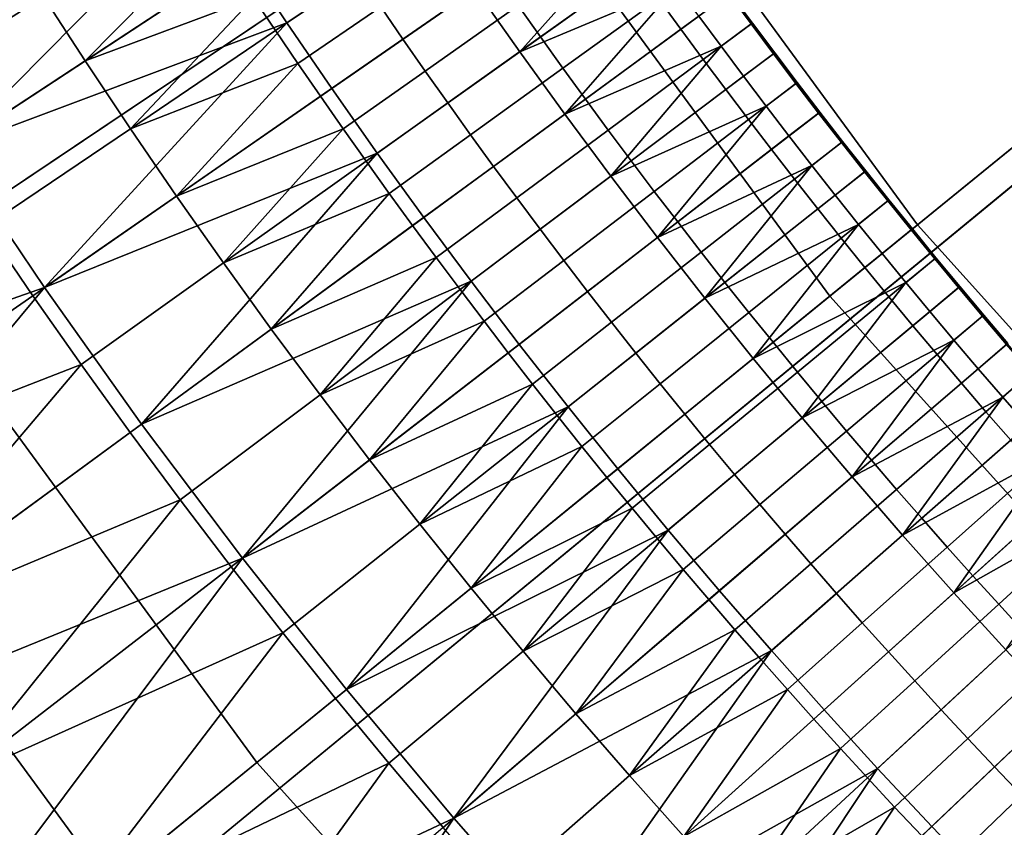
# Model space of a CAD drawing. Extents: x -614 to 537, y -81 to 204.
# Drawn here: x -566 to -559, y 34 to 39 of the extents above; entities that cross this region are included whole.
import ezdxf

# ---------------------------------------------------------------- set-up
doc = ezdxf.new("R2010")
doc.units = 0
doc.header["$MEASUREMENT"] = 0
doc.layers.add('Standard', color=7, linetype='Continuous')

msp = doc.modelspace()

# ---------------------------------------------------------------- linework, layer by layer
at = {"layer": 'Standard'}
for points in [[(-569.4384, 35.4076, 1157.0005), (-559.2744, 42.2268, 1142.6583), (-561.075, 45.2333, 1142.6583), (-571.8868, 39.4959, 1157.0005)], [(-559.881, 41.8197, 1141.974), (-570.1569, 34.9256, 1156.474), (-572.6512, 39.0903, 1156.474), (-561.7203, 44.8908, 1141.974)], [(-562.3107, 40.6483, 80.5449), (-564.131, 43.7332, 80.5449), (-568.9719, 41.1821, 68.9665), (-566.8855, 37.6461, 68.9665)], [(-567.9162, 36.9697, 60.6444), (-570.0626, 40.6073, 60.6444), (-564.7735, 43.3946, 69.0796), (-562.9178, 40.2498, 69.0796)], [(-560.6165, 37.1075, 69.0796), (-562.9178, 40.2498, 69.0796), (-559.4363, 42.5346, 78.2178), (-557.3862, 39.7353, 78.2178)], [(-566.7603, 31.8045, 1157.0005), (-557.3049, 39.577, 1142.6583), (-559.2744, 42.2268, 1142.6583), (-569.4384, 35.4076, 1157.0005)], [(-558.0106, 39.2274, 92.7611), (-560.1093, 42.093, 92.7611), (-562.3107, 40.6483, 80.5449), (-560.0532, 37.5658, 80.5449)], [(-557.8693, 39.1131, 1141.974), (-567.4287, 31.255, 1156.474), (-570.1569, 34.9256, 1156.474), (-559.881, 41.8197, 1141.974)], [(-560.0532, 37.5658, 80.5449), (-562.3107, 40.6483, 80.5449), (-566.8855, 37.6461, 68.9665), (-564.2979, 34.1128, 68.9665)], [(-565.2542, 33.3349, 60.6444), (-567.9162, 36.9697, 60.6444), (-562.9178, 40.2498, 69.0796), (-560.6165, 37.1075, 69.0796)], [(-563.173, 39.4909, 4.1437), (-563.4471, 39.9025, 4.1437), (-564.3863, 39.2862, 5.2992), (-564.1042, 38.8626, 5.2992)], [(-558.0069, 34.2132, 69.0796), (-560.6165, 37.1075, 69.0796), (-557.3862, 39.7353, 78.2178), (-555.0615, 37.1569, 78.2178)], [(-566.8087, 38.9043, 7.6104), (-566.2645, 38.0536, 7.6104), (-564.6464, 39.6874, 5.2992)], [(-566.2645, 38.0536, 7.6104), (-564.3863, 39.2862, 5.2992), (-564.6464, 39.6874, 5.2992)], [(-563.7454, 28.478, 1157.0005), (-555.0877, 37.1307, 1142.6583), (-557.3049, 39.577, 1142.6583), (-566.7603, 31.8045, 1157.0005)], [(-562.8935, 39.0826, 4.1437), (-563.173, 39.4909, 4.1437), (-564.1042, 38.8626, 5.2992), (-563.8166, 38.4426, 5.2992)], [(-562.8935, 39.0826, 4.1437), (-562.6087, 38.6778, 4.1437), (-561.8788, 39.4933, 2.9457)], [(-562.6087, 38.6778, 4.1437), (-561.7397, 39.2969, 2.9457), (-561.8788, 39.4933, 2.9457)], [(-566.6158, 38.4284, 1.9651), (-566.8859, 38.8562, 1.9651), (-565.9323, 39.4499, 0.8096), (-565.6694, 39.0334, 0.8096)], [(-565.4014, 38.62, 0.8096), (-565.6694, 39.0334, 0.8096), (-564.5913, 39.4382, -0.3174)], [(-564.5913, 39.4382, -0.3174), (-564.4604, 39.2376, -0.3174), (-565.4014, 38.62, 0.8096)], [(-564.1777, 38.8131, -0.3174), (-564.3197, 39.0249, -0.3174), (-563.7828, 39.3822, -0.7847), (-563.6431, 39.1738, -0.7847)], [(-563.3594, 38.7595, -0.7847), (-563.502, 38.9662, -0.7847), (-562.8985, 39.3789, -1.1158), (-562.7587, 39.1761, -1.1158)], [(-562.4751, 38.7729, -1.1158), (-562.6176, 38.9741, -1.1158), (-561.9952, 39.4115, -0.9223), (-561.8555, 39.2143, -0.9223)], [(-561.5994, 39.1013, 2.9457), (-561.7397, 39.2969, 2.9457), (-562.6087, 38.6778, 4.1437)], [(-564.1042, 38.8626, 5.2992), (-564.3863, 39.2862, 5.2992), (-566.2645, 38.0536, 7.6104)], [(-565.4014, 38.62, 0.8096), (-564.4604, 39.2376, -0.3174), (-564.3197, 39.0249, -0.3174)], [(-561.5724, 38.8226, -0.9223), (-561.7146, 39.018, -0.9223), (-561.4007, 39.2447, -0.234), (-561.2599, 39.0513, -0.234)], [(-564.0342, 38.6021, -0.3174), (-564.1777, 38.8131, -0.3174), (-563.6431, 39.1738, -0.7847), (-563.502, 38.9662, -0.7847)], [(-563.2156, 38.5537, -0.7847), (-563.3594, 38.7595, -0.7847), (-562.7587, 39.1761, -1.1158), (-562.6176, 38.9741, -1.1158)], [(-562.3314, 38.5727, -1.1158), (-562.4751, 38.7729, -1.1158), (-561.8555, 39.2143, -0.9223), (-561.7146, 39.018, -0.9223)], [(-555.6307, 36.588, 92.7611), (-558.0106, 39.2274, 92.7611), (-560.0532, 37.5658, 80.5449), (-557.4933, 34.7265, 80.5449)], [(-555.6045, 36.6142, 1141.974), (-564.3574, 27.8663, 1156.474), (-567.4287, 31.255, 1156.474), (-557.8693, 39.1131, 1141.974)], [(-562.6087, 38.6778, 4.1437), (-562.8935, 39.0826, 4.1437), (-563.8166, 38.4426, 5.2992), (-563.5236, 38.026, 5.2992)], [(-562.6087, 38.6778, 4.1437), (-562.3187, 38.2764, 4.1437), (-561.5994, 39.1013, 2.9457)], [(-562.3187, 38.2764, 4.1437), (-561.4577, 38.9066, 2.9457), (-561.5994, 39.1013, 2.9457)], [(-561.429, 38.628, -0.9223), (-561.5724, 38.8226, -0.9223), (-561.2599, 39.0513, -0.234), (-561.118, 38.8587, -0.234)], [(-561.1215, 38.8561, 2.1764), (-561.2635, 39.0487, 2.1764), (-561.4577, 38.9066, 2.9457), (-561.3148, 38.7127, 2.9457)], [(-561.1134, 38.8621, 1.3742), (-561.2554, 39.0546, 1.3742), (-561.2635, 39.0487, 2.1764), (-561.1215, 38.8561, 2.1764)], [(-561.118, 38.8587, -0.234), (-561.2599, 39.0513, -0.234), (-561.2554, 39.0546, 1.3742), (-561.1134, 38.8621, 1.3742)], [(-566.3405, 38.0037, 1.9651), (-566.6158, 38.4284, 1.9651), (-565.6694, 39.0334, 0.8096), (-565.4014, 38.62, 0.8096)], [(-565.1107, 38.1836, 0.8096), (-565.4014, 38.62, 0.8096), (-564.3197, 39.0249, -0.3174)], [(-564.3197, 39.0249, -0.3174), (-564.1777, 38.8131, -0.3174), (-565.1107, 38.1836, 0.8096)], [(-562.1863, 38.3733, -1.1158), (-562.3314, 38.5727, -1.1158), (-561.7146, 39.018, -0.9223), (-561.5724, 38.8226, -0.9223)], [(-563.8894, 38.392, -0.3174), (-564.0342, 38.6021, -0.3174), (-563.502, 38.9662, -0.7847), (-563.3594, 38.7595, -0.7847)], [(-563.0705, 38.3488, -0.7847), (-563.2156, 38.5537, -0.7847), (-562.6176, 38.9741, -1.1158), (-562.4751, 38.7729, -1.1158)], [(-566.2645, 38.0536, 7.6104), (-565.6627, 37.1625, 7.6104), (-564.1042, 38.8626, 5.2992)], [(-565.6627, 37.1625, 7.6104), (-563.8166, 38.4426, 5.2992), (-564.1042, 38.8626, 5.2992)], [(-561.3148, 38.7127, 2.9457), (-561.4577, 38.9066, 2.9457), (-562.3187, 38.2764, 4.1437)], [(-561.2843, 38.4344, -0.9223), (-561.429, 38.628, -0.9223), (-561.118, 38.8587, -0.234), (-560.9747, 38.667, -0.234)], [(-560.9782, 38.6644, 2.1764), (-561.1215, 38.8561, 2.1764), (-561.3148, 38.7127, 2.9457), (-561.1706, 38.5198, 2.9457)], [(-560.9702, 38.6704, 1.3742), (-561.1134, 38.8621, 1.3742), (-561.1215, 38.8561, 2.1764), (-560.9782, 38.6644, 2.1764)], [(-561.1134, 38.8621, 1.3742), (-560.9702, 38.6704, 1.3742), (-560.9747, 38.667, -0.234), (-561.118, 38.8587, -0.234)], [(-565.1107, 38.1836, 0.8096), (-564.1777, 38.8131, -0.3174), (-564.0342, 38.6021, -0.3174)], [(-562.04, 38.1748, -1.1158), (-562.1863, 38.3733, -1.1158), (-561.5724, 38.8226, -0.9223), (-561.429, 38.628, -0.9223)], [(-563.7432, 38.1829, -0.3174), (-563.8894, 38.392, -0.3174), (-563.3594, 38.7595, -0.7847), (-563.2156, 38.5537, -0.7847)], [(-562.924, 38.1447, -0.7847), (-563.0705, 38.3488, -0.7847), (-562.4751, 38.7729, -1.1158), (-562.3314, 38.5727, -1.1158)], [(-562.3187, 38.2764, 4.1437), (-562.6087, 38.6778, 4.1437), (-563.5236, 38.026, 5.2992), (-563.2251, 37.613, 5.2992)], [(-562.3187, 38.2764, 4.1437), (-562.0235, 37.8787, 4.1437), (-561.3148, 38.7127, 2.9457)], [(-562.0235, 37.8787, 4.1437), (-561.1706, 38.5198, 2.9457), (-561.3148, 38.7127, 2.9457)], [(-561.1384, 38.2416, -0.9223), (-561.2843, 38.4344, -0.9223), (-560.9747, 38.667, -0.234), (-560.8303, 38.4762, -0.234)], [(-560.8337, 38.4736, 2.1764), (-560.9782, 38.6644, 2.1764), (-561.1706, 38.5198, 2.9457), (-561.0252, 38.3277, 2.9457)], [(-560.8258, 38.4797, 1.3742), (-560.9702, 38.6704, 1.3742), (-560.9782, 38.6644, 2.1764), (-560.8337, 38.4736, 2.1764)], [(-560.8303, 38.4762, -0.234), (-560.9747, 38.667, -0.234), (-560.9702, 38.6704, 1.3742), (-560.8258, 38.4797, 1.3742)], [(-566.0419, 37.5554, 1.9651), (-566.3405, 38.0037, 1.9651), (-565.4014, 38.62, 0.8096), (-565.1107, 38.1836, 0.8096)], [(-564.8144, 37.7507, 0.8096), (-565.1107, 38.1836, 0.8096), (-564.0342, 38.6021, -0.3174)], [(-564.0342, 38.6021, -0.3174), (-563.8894, 38.392, -0.3174), (-564.8144, 37.7507, 0.8096)], [(-561.8924, 37.9773, -1.1158), (-562.04, 38.1748, -1.1158), (-561.429, 38.628, -0.9223), (-561.2843, 38.4344, -0.9223)], [(-563.5957, 37.9746, -0.3174), (-563.7432, 38.1829, -0.3174), (-563.2156, 38.5537, -0.7847), (-563.0705, 38.3488, -0.7847)], [(-562.7762, 37.9416, -0.7847), (-562.924, 38.1447, -0.7847), (-562.3314, 38.5727, -1.1158), (-562.1863, 38.3733, -1.1158)], [(-561.0252, 38.3277, 2.9457), (-561.1706, 38.5198, 2.9457), (-562.0235, 37.8787, 4.1437)], [(-560.9911, 38.0497, -0.9223), (-561.1384, 38.2416, -0.9223), (-560.8303, 38.4762, -0.234), (-560.6846, 38.2863, -0.234)], [(-560.688, 38.2837, 2.1764), (-560.8337, 38.4736, 2.1764), (-561.0252, 38.3277, 2.9457), (-560.8786, 38.1366, 2.9457)], [(-560.6801, 38.2898, 1.3742), (-560.8258, 38.4797, 1.3742), (-560.8337, 38.4736, 2.1764), (-560.688, 38.2837, 2.1764)], [(-560.8258, 38.4797, 1.3742), (-560.6801, 38.2898, 1.3742), (-560.6846, 38.2863, -0.234), (-560.8303, 38.4762, -0.234)], [(-563.5236, 38.026, 5.2992), (-563.8166, 38.4426, 5.2992), (-565.6627, 37.1625, 7.6104)], [(-561.7435, 37.7806, -1.1158), (-561.8924, 37.9773, -1.1158), (-561.2843, 38.4344, -0.9223), (-561.1384, 38.2416, -0.9223)], [(-564.8144, 37.7507, 0.8096), (-563.8894, 38.392, -0.3174), (-563.7432, 38.1829, -0.3174)], [(-563.4468, 37.7672, -0.3174), (-563.5957, 37.9746, -0.3174), (-563.0705, 38.3488, -0.7847), (-562.924, 38.1447, -0.7847)], [(-562.6271, 37.7393, -0.7847), (-562.7762, 37.9416, -0.7847), (-562.1863, 38.3733, -1.1158), (-562.04, 38.1748, -1.1158)], [(-562.0235, 37.8787, 4.1437), (-561.7232, 37.4847, 4.1437), (-561.0252, 38.3277, 2.9457)], [(-561.7232, 37.4847, 4.1437), (-560.8786, 38.1366, 2.9457), (-561.0252, 38.3277, 2.9457)], [(-560.8428, 37.8588, -0.9223), (-560.9911, 38.0497, -0.9223), (-560.6846, 38.2863, -0.234), (-560.5377, 38.0973, -0.234)], [(-560.5412, 38.0947, 2.1764), (-560.688, 38.2837, 2.1764), (-560.8786, 38.1366, 2.9457), (-560.7308, 37.9464, 2.9457)], [(-560.5333, 38.1008, 1.3742), (-560.6801, 38.2898, 1.3742), (-560.688, 38.2837, 2.1764), (-560.5412, 38.0947, 2.1764)], [(-560.5377, 38.0973, -0.234), (-560.6846, 38.2863, -0.234), (-560.6801, 38.2898, 1.3742), (-560.5333, 38.1008, 1.3742)], [(-562.0235, 37.8787, 4.1437), (-562.3187, 38.2764, 4.1437), (-563.2251, 37.613, 5.2992), (-562.9214, 37.2038, 5.2992)], [(-561.5934, 37.5849, -1.1158), (-561.7435, 37.7806, -1.1158), (-561.1384, 38.2416, -0.9223), (-560.9911, 38.0497, -0.9223)], [(-565.7374, 37.1107, 1.9651), (-566.0419, 37.5554, 1.9651), (-565.1107, 38.1836, 0.8096), (-564.8144, 37.7507, 0.8096)], [(-564.5124, 37.3215, 0.8096), (-564.8144, 37.7507, 0.8096), (-563.7432, 38.1829, -0.3174)], [(-563.7432, 38.1829, -0.3174), (-563.5957, 37.9746, -0.3174), (-564.5124, 37.3215, 0.8096)], [(-562.4767, 37.538, -0.7847), (-562.6271, 37.7393, -0.7847), (-562.04, 38.1748, -1.1158), (-561.8924, 37.9773, -1.1158)], [(-563.2966, 37.5607, -0.3174), (-563.4468, 37.7672, -0.3174), (-562.924, 38.1447, -0.7847), (-562.7762, 37.9416, -0.7847)], [(-560.7308, 37.9464, 2.9457), (-560.8786, 38.1366, 2.9457), (-561.7232, 37.4847, 4.1437)], [(-560.6931, 37.6688, -0.9223), (-560.8428, 37.8588, -0.9223), (-560.5377, 38.0973, -0.234), (-560.3896, 37.9093, -0.234)], [(-560.3931, 37.9066, 2.1764), (-560.5412, 38.0947, 2.1764), (-560.7308, 37.9464, 2.9457), (-560.5817, 37.7571, 2.9457)], [(-560.3852, 37.9128, 1.3742), (-560.5333, 38.1008, 1.3742), (-560.5412, 38.0947, 2.1764), (-560.3931, 37.9066, 2.1764)], [(-560.5333, 38.1008, 1.3742), (-560.3852, 37.9128, 1.3742), (-560.3896, 37.9093, -0.234), (-560.5377, 38.0973, -0.234)], [(-565.6627, 37.1625, 7.6104), (-566.2645, 38.0536, 7.6104), (-569.8592, 35.6946, 12.0336)], [(-561.442, 37.3901, -1.1158), (-561.5934, 37.5849, -1.1158), (-560.9911, 38.0497, -0.9223), (-560.8428, 37.8588, -0.9223)], [(-565.6627, 37.1625, 7.6104), (-565.038, 36.2863, 7.6104), (-563.5236, 38.026, 5.2992)], [(-565.038, 36.2863, 7.6104), (-563.2251, 37.613, 5.2992), (-563.5236, 38.026, 5.2992)], [(-564.5124, 37.3215, 0.8096), (-563.5957, 37.9746, -0.3174), (-563.4468, 37.7672, -0.3174)], [(-562.325, 37.3377, -0.7847), (-562.4767, 37.538, -0.7847), (-561.8924, 37.9773, -1.1158), (-561.7435, 37.7806, -1.1158)], [(-563.1451, 37.3551, -0.3174), (-563.2966, 37.5607, -0.3174), (-562.7762, 37.9416, -0.7847), (-562.6271, 37.7393, -0.7847)], [(-561.7232, 37.4847, 4.1437), (-561.4179, 37.0944, 4.1437), (-560.7308, 37.9464, 2.9457)], [(-561.4179, 37.0944, 4.1437), (-560.5817, 37.7571, 2.9457), (-560.7308, 37.9464, 2.9457)], [(-560.5423, 37.4797, -0.9223), (-560.6931, 37.6688, -0.9223), (-560.3896, 37.9093, -0.234), (-560.2404, 37.7221, -0.234)], [(-560.2438, 37.7194, 2.1764), (-560.3931, 37.9066, 2.1764), (-560.5817, 37.7571, 2.9457), (-560.4314, 37.5687, 2.9457)], [(-560.2359, 37.7257, 1.3742), (-560.3852, 37.9128, 1.3742), (-560.3931, 37.9066, 2.1764), (-560.2438, 37.7194, 2.1764)], [(-560.2404, 37.7221, -0.234), (-560.3896, 37.9093, -0.234), (-560.3852, 37.9128, 1.3742), (-560.2359, 37.7257, 1.3742)], [(-561.7232, 37.4847, 4.1437), (-562.0235, 37.8787, 4.1437), (-562.9214, 37.2038, 5.2992), (-562.6124, 36.7984, 5.2992)], [(-561.2894, 37.1963, -1.1158), (-561.442, 37.3901, -1.1158), (-560.8428, 37.8588, -0.9223), (-560.6931, 37.6688, -0.9223)], [(-562.1721, 37.1382, -0.7847), (-562.325, 37.3377, -0.7847), (-561.7435, 37.7806, -1.1158), (-561.5934, 37.5849, -1.1158)], [(-565.4272, 36.6697, 1.9651), (-565.7374, 37.1107, 1.9651), (-564.8144, 37.7507, 0.8096), (-564.5124, 37.3215, 0.8096)], [(-564.2049, 36.896, 0.8096), (-564.5124, 37.3215, 0.8096), (-563.4468, 37.7672, -0.3174)], [(-563.4468, 37.7672, -0.3174), (-563.2966, 37.5607, -0.3174), (-564.2049, 36.896, 0.8096)], [(-562.9922, 37.1505, -0.3174), (-563.1451, 37.3551, -0.3174), (-562.6271, 37.7393, -0.7847), (-562.4767, 37.538, -0.7847)], [(-560.4314, 37.5687, 2.9457), (-560.5817, 37.7571, 2.9457), (-561.4179, 37.0944, 4.1437)], [(-560.3903, 37.2916, -0.9223), (-560.5423, 37.4797, -0.9223), (-560.2404, 37.7221, -0.234), (-560.0898, 37.5359, -0.234)], [(-560.0933, 37.5332, 2.1764), (-560.2438, 37.7194, 2.1764), (-560.4314, 37.5687, 2.9457), (-560.28, 37.3813, 2.9457)], [(-560.0854, 37.5395, 1.3742), (-560.2359, 37.7257, 1.3742), (-560.2438, 37.7194, 2.1764), (-560.0933, 37.5332, 2.1764)], [(-560.2359, 37.7257, 1.3742), (-560.0854, 37.5395, 1.3742), (-560.0898, 37.5359, -0.234), (-560.2404, 37.7221, -0.234)], [(-561.1355, 37.0034, -1.1158), (-561.2894, 37.1963, -1.1158), (-560.6931, 37.6688, -0.9223), (-560.5423, 37.4797, -0.9223)], [(-564.2979, 34.1128, 68.9665), (-566.8855, 37.6461, 68.9665), (-572.9381, 33.6741, 60.0983), (-569.9137, 29.5445, 60.0983)], [(-562.9214, 37.2038, 5.2992), (-563.2251, 37.613, 5.2992), (-565.038, 36.2863, 7.6104)], [(-562.0178, 36.9398, -0.7847), (-562.1721, 37.1382, -0.7847), (-561.5934, 37.5849, -1.1158), (-561.442, 37.3901, -1.1158)], [(-566.0419, 37.5554, 1.9651), (-565.7374, 37.1107, 1.9651), (-567.5836, 35.8306, 4.2763)], [(-557.4933, 34.7265, 80.5449), (-560.0532, 37.5658, 80.5449), (-564.2979, 34.1128, 68.9665), (-561.3635, 30.8584, 68.9665)], [(-564.2049, 36.896, 0.8096), (-563.2966, 37.5607, -0.3174), (-563.1451, 37.3551, -0.3174)], [(-562.838, 36.9469, -0.3174), (-562.9922, 37.1505, -0.3174), (-562.4767, 37.538, -0.7847), (-562.325, 37.3377, -0.7847)], [(-561.4179, 37.0944, 4.1437), (-561.1076, 36.708, 4.1437), (-560.4314, 37.5687, 2.9457)], [(-561.1076, 36.708, 4.1437), (-560.28, 37.3813, 2.9457), (-560.4314, 37.5687, 2.9457)], [(-560.2371, 37.1044, -0.9223), (-560.3903, 37.2916, -0.9223), (-560.0898, 37.5359, -0.234), (-559.9382, 37.3507, -0.234)], [(-559.9416, 37.3479, 2.1764), (-560.0933, 37.5332, 2.1764), (-560.28, 37.3813, 2.9457), (-560.1273, 37.1948, 2.9457)], [(-559.9338, 37.3543, 1.3742), (-560.0854, 37.5395, 1.3742), (-560.0933, 37.5332, 2.1764), (-559.9416, 37.3479, 2.1764)], [(-559.9382, 37.3507, -0.234), (-560.0898, 37.5359, -0.234), (-560.0854, 37.5395, 1.3742), (-559.9338, 37.3543, 1.3742)], [(-561.4179, 37.0944, 4.1437), (-561.7232, 37.4847, 4.1437), (-562.6124, 36.7984, 5.2992), (-562.2982, 36.3968, 5.2992)], [(-560.9804, 36.8115, -1.1158), (-561.1355, 37.0034, -1.1158), (-560.5423, 37.4797, -0.9223), (-560.3903, 37.2916, -0.9223)], [(-563.8919, 36.4743, 0.8096), (-564.2049, 36.896, 0.8096), (-563.1451, 37.3551, -0.3174)], [(-563.1451, 37.3551, -0.3174), (-562.9922, 37.1505, -0.3174), (-563.8919, 36.4743, 0.8096)], [(-562.6826, 36.7442, -0.3174), (-562.838, 36.9469, -0.3174), (-562.325, 37.3377, -0.7847), (-562.1721, 37.1382, -0.7847)], [(-561.8623, 36.7423, -0.7847), (-562.0178, 36.9398, -0.7847), (-561.442, 37.3901, -1.1158), (-561.2894, 37.1963, -1.1158)], [(-560.1273, 37.1948, 2.9457), (-560.28, 37.3813, 2.9457), (-561.1076, 36.708, 4.1437)], [(-560.0826, 36.9182, -0.9223), (-560.2371, 37.1044, -0.9223), (-559.9382, 37.3507, -0.234), (-559.7853, 37.1664, -0.234)], [(-559.7887, 37.1636, 2.1764), (-559.9416, 37.3479, 2.1764), (-560.1273, 37.1948, 2.9457), (-559.9734, 37.0094, 2.9457)], [(-559.781, 37.17, 1.3742), (-559.9338, 37.3543, 1.3742), (-559.9416, 37.3479, 2.1764), (-559.7887, 37.1636, 2.1764)], [(-559.9338, 37.3543, 1.3742), (-559.781, 37.17, 1.3742), (-559.7853, 37.1664, -0.234), (-559.9382, 37.3507, -0.234)], [(-565.1113, 36.2326, 1.9651), (-565.4272, 36.6697, 1.9651), (-564.5124, 37.3215, 0.8096), (-564.2049, 36.896, 0.8096)], [(-560.8241, 36.6206, -1.1158), (-560.9804, 36.8115, -1.1158), (-560.3903, 37.2916, -0.9223), (-560.2371, 37.1044, -0.9223)], [(-565.038, 36.2863, 7.6104), (-564.3907, 35.4257, 7.6104), (-562.9214, 37.2038, 5.2992)], [(-564.3907, 35.4257, 7.6104), (-562.6124, 36.7984, 5.2992), (-562.9214, 37.2038, 5.2992)], [(-569.8592, 35.6946, 12.0336), (-568.5075, 33.747, 12.0336), (-565.6627, 37.1625, 7.6104)], [(-568.5075, 33.747, 12.0336), (-565.038, 36.2863, 7.6104), (-565.6627, 37.1625, 7.6104)], [(-563.8919, 36.4743, 0.8096), (-562.9922, 37.1505, -0.3174), (-562.838, 36.9469, -0.3174)], [(-561.7055, 36.5457, -0.7847), (-561.8623, 36.7423, -0.7847), (-561.2894, 37.1963, -1.1158), (-561.1355, 37.0034, -1.1158)], [(-561.1076, 36.708, 4.1437), (-560.7925, 36.3255, 4.1437), (-560.1273, 37.1948, 2.9457)], [(-560.7925, 36.3255, 4.1437), (-559.9734, 37.0094, 2.9457), (-560.1273, 37.1948, 2.9457)], [(-559.927, 36.733, -0.9223), (-560.0826, 36.9182, -0.9223), (-559.7853, 37.1664, -0.234), (-559.6313, 36.9831, -0.234)], [(-559.6347, 36.9803, 2.1764), (-559.7887, 37.1636, 2.1764), (-559.9734, 37.0094, 2.9457), (-559.8184, 36.8248, 2.9457)], [(-559.627, 36.9868, 1.3742), (-559.781, 37.17, 1.3742), (-559.7887, 37.1636, 2.1764), (-559.6347, 36.9803, 2.1764)], [(-559.6313, 36.9831, -0.234), (-559.7853, 37.1664, -0.234), (-559.781, 37.17, 1.3742), (-559.627, 36.9868, 1.3742)], [(-567.5836, 35.8306, 4.2763), (-565.7374, 37.1107, 1.9651), (-565.4272, 36.6697, 1.9651)], [(-562.2355, 29.987, 60.6444), (-565.2542, 33.3349, 60.6444), (-560.6165, 37.1075, 69.0796), (-558.0069, 34.2132, 69.0796)], [(-560.4833, 25.5141, 1157.0005), (-552.6888, 34.9511, 1142.6583), (-555.0877, 37.1307, 1142.6583), (-563.7454, 28.478, 1157.0005)], [(-562.5258, 36.5425, -0.3174), (-562.6826, 36.7442, -0.3174), (-562.1721, 37.1382, -0.7847), (-562.0178, 36.9398, -0.7847)], [(-561.1076, 36.708, 4.1437), (-561.4179, 37.0944, 4.1437), (-562.2982, 36.3968, 5.2992), (-561.979, 35.9992, 5.2992)], [(-560.6666, 36.4307, -1.1158), (-560.8241, 36.6206, -1.1158), (-560.2371, 37.1044, -0.9223), (-560.0826, 36.9182, -0.9223)], [(-570.5119, 29.0579, 54.0623), (-573.5828, 33.251, 54.0623), (-567.9162, 36.9697, 60.6444), (-565.2542, 33.3349, 60.6444)], [(-561.5475, 36.3502, -0.7847), (-561.7055, 36.5457, -0.7847), (-561.1355, 37.0034, -1.1158), (-560.9804, 36.8115, -1.1158)], [(-559.8184, 36.8248, 2.9457), (-559.9734, 37.0094, 2.9457), (-560.7925, 36.3255, 4.1437)], [(-559.7703, 36.5488, -0.9223), (-559.927, 36.733, -0.9223), (-559.6313, 36.9831, -0.234), (-559.4762, 36.8008, -0.234)], [(-559.4795, 36.7979, 2.1764), (-559.6347, 36.9803, 2.1764), (-559.8184, 36.8248, 2.9457), (-559.6623, 36.6413, 2.9457)], [(-559.4719, 36.8045, 1.3742), (-559.627, 36.9868, 1.3742), (-559.6347, 36.9803, 2.1764), (-559.4795, 36.7979, 2.1764)], [(-559.627, 36.9868, 1.3742), (-559.4719, 36.8045, 1.3742), (-559.4762, 36.8008, -0.234), (-559.6313, 36.9831, -0.234)], [(-564.7898, 35.7994, 1.9651), (-565.1113, 36.2326, 1.9651), (-564.2049, 36.896, 0.8096), (-563.8919, 36.4743, 0.8096)], [(-563.5735, 36.0565, 0.8096), (-563.8919, 36.4743, 0.8096), (-562.838, 36.9469, -0.3174)], [(-562.838, 36.9469, -0.3174), (-562.6826, 36.7442, -0.3174), (-563.5735, 36.0565, 0.8096)], [(-562.3677, 36.3417, -0.3174), (-562.5258, 36.5425, -0.3174), (-562.0178, 36.9398, -0.7847), (-561.8623, 36.7423, -0.7847)], [(-560.5078, 36.2417, -1.1158), (-560.6666, 36.4307, -1.1158), (-560.0826, 36.9182, -0.9223), (-559.927, 36.733, -0.9223)], [(-560.7925, 36.3255, 4.1437), (-560.4725, 35.9471, 4.1437), (-559.8184, 36.8248, 2.9457)], [(-560.4725, 35.9471, 4.1437), (-559.6623, 36.6413, 2.9457), (-559.8184, 36.8248, 2.9457)], [(-562.2982, 36.3968, 5.2992), (-562.6124, 36.7984, 5.2992), (-564.3907, 35.4257, 7.6104)], [(-561.3882, 36.1557, -0.7847), (-561.5475, 36.3502, -0.7847), (-560.9804, 36.8115, -1.1158), (-560.8241, 36.6206, -1.1158)], [(-559.6123, 36.3656, -0.9223), (-559.7703, 36.5488, -0.9223), (-559.4762, 36.8008, -0.234), (-559.3199, 36.6194, -0.234)], [(-559.3232, 36.6166, 2.1764), (-559.4795, 36.7979, 2.1764), (-559.6623, 36.6413, 2.9457), (-559.5049, 36.4588, 2.9457)], [(-563.5735, 36.0565, 0.8096), (-562.6826, 36.7442, -0.3174), (-562.5258, 36.5425, -0.3174)], [(-562.2084, 36.142, -0.3174), (-562.3677, 36.3417, -0.3174), (-561.8623, 36.7423, -0.7847), (-561.7055, 36.5457, -0.7847)], [(-560.7925, 36.3255, 4.1437), (-561.1076, 36.708, 4.1437), (-561.979, 35.9992, 5.2992), (-561.6547, 35.6056, 5.2992)], [(-560.3479, 36.0538, -1.1158), (-560.5078, 36.2417, -1.1158), (-559.927, 36.733, -0.9223), (-559.7703, 36.5488, -0.9223)], [(-566.9242, 34.9058, 4.2763), (-567.5836, 35.8306, 4.2763), (-565.4272, 36.6697, 1.9651)], [(-565.4272, 36.6697, 1.9651), (-565.1113, 36.2326, 1.9651), (-566.9242, 34.9058, 4.2763)], [(-559.5049, 36.4588, 2.9457), (-559.6623, 36.6413, 2.9457), (-560.4725, 35.9471, 4.1437)], [(-553.154, 34.3878, 1141.974), (-561.0343, 24.847, 1156.474), (-564.3574, 27.8663, 1156.474), (-555.6045, 36.6142, 1141.974)], [(-561.2277, 35.9622, -0.7847), (-561.3882, 36.1557, -0.7847), (-560.8241, 36.6206, -1.1158), (-560.6666, 36.4307, -1.1158)], [(-559.4532, 36.1834, -0.9223), (-559.6123, 36.3656, -0.9223), (-559.3199, 36.6194, -0.234), (-559.1624, 36.4391, -0.234)], [(-559.1657, 36.4362, 2.1764), (-559.3232, 36.6166, 2.1764), (-559.5049, 36.4588, 2.9457), (-559.3464, 36.2773, 2.9457)], [(-563.2498, 35.6427, 0.8096), (-563.5735, 36.0565, 0.8096), (-562.5258, 36.5425, -0.3174)], [(-562.5258, 36.5425, -0.3174), (-562.3677, 36.3417, -0.3174), (-563.2498, 35.6427, 0.8096)], [(-562.0477, 35.9433, -0.3174), (-562.2084, 36.142, -0.3174), (-561.7055, 36.5457, -0.7847), (-561.5475, 36.3502, -0.7847)], [(-560.1868, 35.8669, -1.1158), (-560.3479, 36.0538, -1.1158), (-559.7703, 36.5488, -0.9223), (-559.6123, 36.3656, -0.9223)], [(-564.4627, 35.3702, 1.9651), (-564.7898, 35.7994, 1.9651), (-563.8919, 36.4743, 0.8096), (-563.5735, 36.0565, 0.8096)], [(-560.4725, 35.9471, 4.1437), (-560.1477, 35.5728, 4.1437), (-559.5049, 36.4588, 2.9457)], [(-560.1477, 35.5728, 4.1437), (-559.3464, 36.2773, 2.9457), (-559.5049, 36.4588, 2.9457)], [(-564.3907, 35.4257, 7.6104), (-563.7217, 34.5815, 7.6104), (-562.2982, 36.3968, 5.2992)], [(-563.7217, 34.5815, 7.6104), (-561.979, 35.9992, 5.2992), (-562.2982, 36.3968, 5.2992)], [(-561.066, 35.7696, -0.7847), (-561.2277, 35.9622, -0.7847), (-560.6666, 36.4307, -1.1158), (-560.5078, 36.2417, -1.1158)], [(-563.2498, 35.6427, 0.8096), (-562.3677, 36.3417, -0.3174), (-562.2084, 36.142, -0.3174)], [(-561.8859, 35.7455, -0.3174), (-562.0477, 35.9433, -0.3174), (-561.5475, 36.3502, -0.7847), (-561.3882, 36.1557, -0.7847)], [(-560.4725, 35.9471, 4.1437), (-560.7925, 36.3255, 4.1437), (-561.6547, 35.6056, 5.2992), (-561.3254, 35.2162, 5.2992)], [(-560.0245, 35.6811, -1.1158), (-560.1868, 35.8669, -1.1158), (-559.6123, 36.3656, -0.9223), (-559.4532, 36.1834, -0.9223)], [(-564.3907, 35.4257, 7.6104), (-565.038, 36.2863, 7.6104), (-568.5075, 33.747, 12.0336)], [(-559.1868, 36.0968, 2.9457), (-559.3464, 36.2773, 2.9457), (-560.1477, 35.5728, 4.1437)], [(-566.9242, 34.9058, 4.2763), (-565.1113, 36.2326, 1.9651), (-564.7898, 35.7994, 1.9651)], [(-560.903, 35.5782, -0.7847), (-561.066, 35.7696, -0.7847), (-560.5078, 36.2417, -1.1158), (-560.3479, 36.0538, -1.1158)], [(-562.9208, 35.233, 0.8096), (-563.2498, 35.6427, 0.8096), (-562.2084, 36.142, -0.3174)], [(-562.2084, 36.142, -0.3174), (-562.0477, 35.9433, -0.3174), (-562.9208, 35.233, 0.8096)], [(-561.7227, 35.5488, -0.3174), (-561.8859, 35.7455, -0.3174), (-561.3882, 36.1557, -0.7847), (-561.2277, 35.9622, -0.7847)], [(-559.861, 35.4963, -1.1158), (-560.0245, 35.6811, -1.1158), (-559.4532, 36.1834, -0.9223), (-559.293, 36.0022, -0.9223)], [(-560.1477, 35.5728, 4.1437), (-559.8182, 35.2026, 4.1437), (-559.1868, 36.0968, 2.9457)], [(-559.8182, 35.2026, 4.1437), (-559.0261, 35.9173, 2.9457), (-559.1868, 36.0968, 2.9457)], [(-564.1302, 34.9451, 1.9651), (-564.4627, 35.3702, 1.9651), (-563.5735, 36.0565, 0.8096), (-563.2498, 35.6427, 0.8096)], [(-560.7388, 35.3877, -0.7847), (-560.903, 35.5782, -0.7847), (-560.3479, 36.0538, -1.1158), (-560.1868, 35.8669, -1.1158)], [(-559.6964, 35.3125, -1.1158), (-559.861, 35.4963, -1.1158), (-559.293, 36.0022, -0.9223), (-559.1316, 35.8221, -0.9223)], [(-561.6547, 35.6056, 5.2992), (-561.979, 35.9992, 5.2992), (-563.7217, 34.5815, 7.6104)], [(-562.9208, 35.233, 0.8096), (-562.0477, 35.9433, -0.3174), (-561.8859, 35.7455, -0.3174)], [(-561.5583, 35.3532, -0.3174), (-561.7227, 35.5488, -0.3174), (-561.2277, 35.9622, -0.7847), (-561.066, 35.7696, -0.7847)], [(-560.1477, 35.5728, 4.1437), (-560.4725, 35.9471, 4.1437), (-561.3254, 35.2162, 5.2992), (-560.9913, 34.8311, 5.2992)], [(-558.8641, 35.7389, 2.9457), (-559.0261, 35.9173, 2.9457), (-559.8182, 35.2026, 4.1437)], [(-560.5735, 35.1984, -0.7847), (-560.7388, 35.3877, -0.7847), (-560.1868, 35.8669, -1.1158), (-560.0245, 35.6811, -1.1158)], [(-559.5306, 35.1298, -1.1158), (-559.6964, 35.3125, -1.1158), (-559.1316, 35.8221, -0.9223), (-558.9691, 35.643, -0.9223)], [(-566.2411, 33.9975, 4.2763), (-566.9242, 34.9058, 4.2763), (-564.7898, 35.7994, 1.9651)], [(-564.7898, 35.7994, 1.9651), (-564.4627, 35.3702, 1.9651), (-566.2411, 33.9975, 4.2763)], [(-561.3927, 35.1586, -0.3174), (-561.5583, 35.3532, -0.3174), (-561.066, 35.7696, -0.7847), (-560.903, 35.5782, -0.7847)], [(-562.5867, 34.8275, 0.8096), (-562.9208, 35.233, 0.8096), (-561.8859, 35.7455, -0.3174)], [(-561.8859, 35.7455, -0.3174), (-561.7227, 35.5488, -0.3174), (-562.5867, 34.8275, 0.8096)], [(-559.8182, 35.2026, 4.1437), (-559.4841, 34.8367, 4.1437), (-558.8641, 35.7389, 2.9457)], [(-563.7922, 34.5242, 1.9651), (-564.1302, 34.9451, 1.9651), (-563.2498, 35.6427, 0.8096), (-562.9208, 35.233, 0.8096)], [(-560.4069, 35.01, -0.7847), (-560.5735, 35.1984, -0.7847), (-560.0245, 35.6811, -1.1158), (-559.861, 35.4963, -1.1158)], [(-559.3638, 34.9482, -1.1158), (-559.5306, 35.1298, -1.1158), (-558.9691, 35.643, -0.9223), (-558.8055, 35.4649, -0.9223)], [(-563.7217, 34.5815, 7.6104), (-563.0313, 33.7545, 7.6104), (-561.6547, 35.6056, 5.2992)], [(-563.0313, 33.7545, 7.6104), (-561.3254, 35.2162, 5.2992), (-561.6547, 35.6056, 5.2992)], [(-561.2259, 34.965, -0.3174), (-561.3927, 35.1586, -0.3174), (-560.903, 35.5782, -0.7847), (-560.7388, 35.3877, -0.7847)], [(-559.8182, 35.2026, 4.1437), (-560.1477, 35.5728, 4.1437), (-560.9913, 34.8311, 5.2992), (-560.6522, 34.4502, 5.2992)], [(-562.5867, 34.8275, 0.8096), (-561.7227, 35.5488, -0.3174), (-561.5583, 35.3532, -0.3174)], [(-560.2392, 34.8228, -0.7847), (-560.4069, 35.01, -0.7847), (-559.861, 35.4963, -1.1158), (-559.6964, 35.3125, -1.1158)], [(-568.5075, 33.747, 12.0336), (-567.0569, 31.8684, 12.0336), (-564.3907, 35.4257, 7.6104)], [(-567.0569, 31.8684, 12.0336), (-563.7217, 34.5815, 7.6104), (-564.3907, 35.4257, 7.6104)], [(-566.2411, 33.9975, 4.2763), (-564.4627, 35.3702, 1.9651), (-564.1302, 34.9451, 1.9651)], [(-561.0578, 34.7725, -0.3174), (-561.2259, 34.965, -0.3174), (-560.7388, 35.3877, -0.7847), (-560.5735, 35.1984, -0.7847)], [(-562.2474, 34.4262, 0.8096), (-562.5867, 34.8275, 0.8096), (-561.5583, 35.3532, -0.3174)], [(-561.5583, 35.3532, -0.3174), (-561.3927, 35.1586, -0.3174), (-562.2474, 34.4262, 0.8096)], [(-560.0703, 34.6367, -0.7847), (-560.2392, 34.8228, -0.7847), (-559.6964, 35.3125, -1.1158), (-559.5306, 35.1298, -1.1158)], [(-563.4489, 34.1076, 1.9651), (-563.7922, 34.5242, 1.9651), (-562.9208, 35.233, 0.8096), (-562.5867, 34.8275, 0.8096)], [(-560.9913, 34.8311, 5.2992), (-561.3254, 35.2162, 5.2992), (-563.0313, 33.7545, 7.6104)], [(-560.8885, 34.5811, -0.3174), (-561.0578, 34.7725, -0.3174), (-560.5735, 35.1984, -0.7847), (-560.4069, 35.01, -0.7847)], [(-559.4841, 34.8367, 4.1437), (-559.8182, 35.2026, 4.1437), (-560.6522, 34.4502, 5.2992), (-560.3085, 34.0737, 5.2992)], [(-562.2474, 34.4262, 0.8096), (-561.3927, 35.1586, -0.3174), (-561.2259, 34.965, -0.3174)], [(-559.9002, 34.4516, -0.7847), (-560.0703, 34.6367, -0.7847), (-559.5306, 35.1298, -1.1158), (-559.3638, 34.9482, -1.1158)], [(-560.718, 34.3908, -0.3174), (-560.8885, 34.5811, -0.3174), (-560.4069, 35.01, -0.7847), (-560.2392, 34.8228, -0.7847)], [(-565.5349, 33.1065, 4.2763), (-566.2411, 33.9975, 4.2763), (-564.1302, 34.9451, 1.9651)], [(-564.1302, 34.9451, 1.9651), (-563.7922, 34.5242, 1.9651), (-565.5349, 33.1065, 4.2763)], [(-561.9031, 34.0293, 0.8096), (-562.2474, 34.4262, 0.8096), (-561.2259, 34.965, -0.3174)], [(-561.2259, 34.965, -0.3174), (-561.0578, 34.7725, -0.3174), (-561.9031, 34.0293, 0.8096)], [(-556.9522, 22.8725, 1157.0005), (-550.092, 33.0084, 1142.6583), (-552.6888, 34.9511, 1142.6583), (-560.4833, 25.5141, 1157.0005)], [(-559.729, 34.2676, -0.7847), (-559.9002, 34.4516, -0.7847), (-559.3638, 34.9482, -1.1158), (-559.1957, 34.7676, -1.1158)], [(-563.1003, 33.6954, 1.9651), (-563.4489, 34.1076, 1.9651), (-562.5867, 34.8275, 0.8096), (-562.2474, 34.4262, 0.8096)], [(-563.0313, 33.7545, 7.6104), (-562.3203, 32.9453, 7.6104), (-560.9913, 34.8311, 5.2992)], [(-562.3203, 32.9453, 7.6104), (-560.6522, 34.4502, 5.2992), (-560.9913, 34.8311, 5.2992)], [(-560.5464, 34.2016, -0.3174), (-560.718, 34.3908, -0.3174), (-560.2392, 34.8228, -0.7847), (-560.0703, 34.6367, -0.7847)], [(-559.1454, 34.4752, 4.1437), (-559.4841, 34.8367, 4.1437), (-560.3085, 34.0737, 5.2992), (-559.96, 33.7017, 5.2992)], [(-561.9031, 34.0293, 0.8096), (-561.0578, 34.7725, -0.3174), (-560.8885, 34.5811, -0.3174)], [(-559.5566, 34.0848, -0.7847), (-559.729, 34.2676, -0.7847), (-559.1957, 34.7676, -1.1158), (-559.0265, 34.5882, -1.1158)], [(-554.6622, 32.1684, 80.5449), (-557.4933, 34.7265, 80.5449), (-561.3635, 30.8584, 68.9665), (-558.1186, 27.9263, 68.9665)], [(-560.3735, 34.0135, -0.3174), (-560.5464, 34.2016, -0.3174), (-560.0703, 34.6367, -0.7847), (-559.9002, 34.4516, -0.7847)], [(-563.0313, 33.7545, 7.6104), (-563.7217, 34.5815, 7.6104), (-567.0569, 31.8684, 12.0336)], [(-561.5537, 33.6369, 0.8096), (-561.9031, 34.0293, 0.8096), (-560.8885, 34.5811, -0.3174)], [(-560.8885, 34.5811, -0.3174), (-560.718, 34.3908, -0.3174), (-561.5537, 33.6369, 0.8096)], [(-559.3831, 33.9031, -0.7847), (-559.5566, 34.0848, -0.7847), (-559.0265, 34.5882, -1.1158), (-558.8562, 34.4099, -1.1158)], [(-565.5349, 33.1065, 4.2763), (-563.7922, 34.5242, 1.9651), (-563.4489, 34.1076, 1.9651)], [(-562.7466, 33.2876, 1.9651), (-563.1003, 33.6954, 1.9651), (-562.2474, 34.4262, 0.8096), (-561.9031, 34.0293, 0.8096)], [(-560.3085, 34.0737, 5.2992), (-560.6522, 34.4502, 5.2992), (-562.3203, 32.9453, 7.6104)], [(-560.1995, 33.8265, -0.3174), (-560.3735, 34.0135, -0.3174), (-559.9002, 34.4516, -0.7847), (-559.729, 34.2676, -0.7847)], [(-558.8023, 34.1182, 4.1437), (-559.1454, 34.4752, 4.1437), (-559.96, 33.7017, 5.2992), (-559.6069, 33.3343, 5.2992)], [(-561.5537, 33.6369, 0.8096), (-560.718, 34.3908, -0.3174), (-560.5464, 34.2016, -0.3174)], [(-550.5015, 32.4034, 1141.974), (-557.4371, 22.156, 1156.474), (-561.0343, 24.847, 1156.474), (-553.154, 34.3878, 1141.974)], [(-560.0242, 33.6407, -0.3174), (-560.1995, 33.8265, -0.3174), (-559.729, 34.2676, -0.7847), (-559.5566, 34.0848, -0.7847)], [(-558.8973, 26.9705, 60.6444), (-562.2355, 29.987, 60.6444), (-558.0069, 34.2132, 69.0796), (-555.1209, 31.6054, 69.0796)], [(-561.1995, 33.2489, 0.8096), (-561.5537, 33.6369, 0.8096), (-560.5464, 34.2016, -0.3174)], [(-560.5464, 34.2016, -0.3174), (-560.3735, 34.0135, -0.3174), (-561.1995, 33.2489, 0.8096)], [(-561.3635, 30.8584, 68.9665), (-564.2979, 34.1128, 68.9665), (-569.9137, 29.5445, 60.0983), (-566.4841, 25.7408, 60.0983)], [(-564.8063, 32.2336, 4.2763), (-565.5349, 33.1065, 4.2763), (-563.4489, 34.1076, 1.9651)], [(-563.4489, 34.1076, 1.9651), (-563.1003, 33.6954, 1.9651), (-564.8063, 32.2336, 4.2763)], [(-558.4547, 33.7656, 4.1437), (-558.8023, 34.1182, 4.1437), (-559.6069, 33.3343, 5.2992), (-559.2492, 32.9716, 5.2992)], [(-562.3203, 32.9453, 7.6104), (-561.589, 32.1547, 7.6104), (-560.3085, 34.0737, 5.2992)], [(-561.589, 32.1547, 7.6104), (-559.96, 33.7017, 5.2992), (-560.3085, 34.0737, 5.2992)], [(-559.8479, 33.456, -0.3174), (-560.0242, 33.6407, -0.3174), (-559.5566, 34.0848, -0.7847), (-559.3831, 33.9031, -0.7847)], [(-566.2411, 33.9975, 4.2763), (-565.5349, 33.1065, 4.2763), (-569.0203, 30.2712, 8.8986)], [(-562.3878, 32.8844, 1.9651), (-562.7466, 33.2876, 1.9651), (-561.9031, 34.0293, 0.8096), (-561.5537, 33.6369, 0.8096)], [(-561.1995, 33.2489, 0.8096), (-560.3735, 34.0135, -0.3174), (-560.1995, 33.8265, -0.3174)], [(-559.6703, 33.2725, -0.3174), (-559.8479, 33.456, -0.3174), (-559.3831, 33.9031, -0.7847), (-559.2084, 33.7225, -0.7847)], [(-560.8404, 32.8656, 0.8096), (-561.1995, 33.2489, 0.8096), (-560.1995, 33.8265, -0.3174)], [(-560.1995, 33.8265, -0.3174), (-560.0242, 33.6407, -0.3174), (-560.8404, 32.8656, 0.8096)], [(-567.0569, 31.8684, 12.0336), (-565.5126, 30.0652, 12.0336), (-563.0313, 33.7545, 7.6104)], [(-565.5126, 30.0652, 12.0336), (-562.3203, 32.9453, 7.6104), (-563.0313, 33.7545, 7.6104)], [(-559.6069, 33.3343, 5.2992), (-559.96, 33.7017, 5.2992), (-561.589, 32.1547, 7.6104)], [(-559.4917, 33.0901, -0.3174), (-559.6703, 33.2725, -0.3174), (-559.2084, 33.7225, -0.7847), (-559.0327, 33.5431, -0.7847)]]:
    msp.add_3dface(points, dxfattribs=at)

doc.saveas('drawing.dxf')
